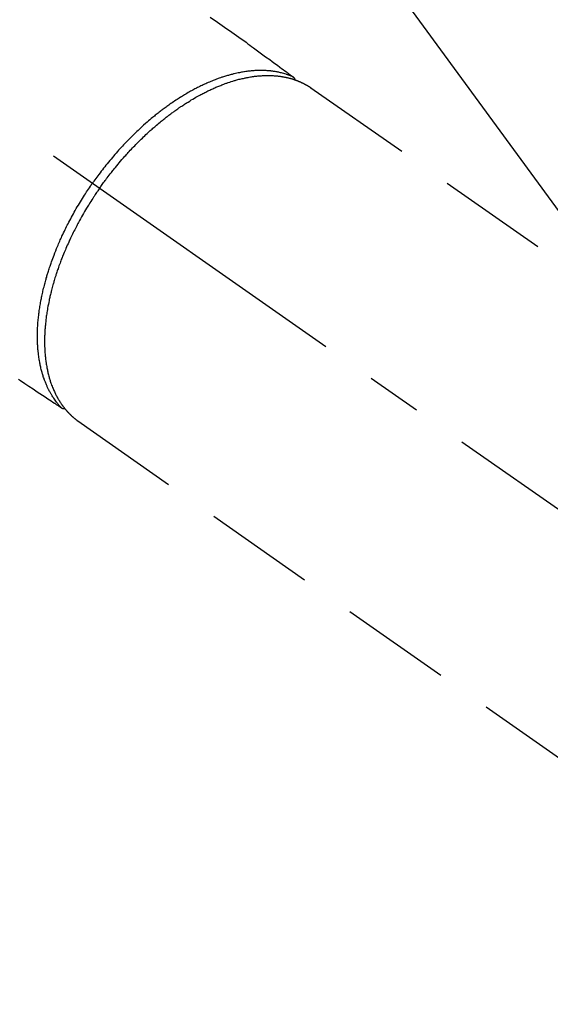
# Model space of a CAD drawing. Extents: x 27948 to 54421, y -11033 to -2163.
# Drawn here: x 45458 to 45518, y -4272 to -4161 of the extents above; entities that cross this region are included whole.
import ezdxf

# ---------------------------------------------------------------- set-up
doc = ezdxf.new("R2010")
doc.units = 0
doc.header["$LTSCALE"] = 50
doc.header["$MEASUREMENT"] = 0
doc.linetypes.add('CENTER2', pattern=[1.125, 0.75, -0.125, 0.125, -0.125])
doc.linetypes.add('HIDDEN', pattern=[0.375, 0.25, -0.125])
doc.layers.get('0').update_dxf_attribs({"linetype": 'CONTINUOUS'})
doc.layers.add('150-機器', color=8, linetype='CONTINUOUS')
doc.layers.add('160-文字', color=254, linetype='CONTINUOUS')
doc.styles.add('KH001', font='txt')
doc.dimstyles.new('KH1xx030', dxfattribs={"dimscale": 30, "dimtxt": 2, "dimasz": 0.6, "dimexe": 0.3, "dimexo": 1.2, "dimgap": 0.5, "dimtad": 3, "dimdec": 1, "dimdsep": 46, "dimlunit": 6, "dimtxsty": 'KH001', "dimblk": 'DOT', "dimcen": 1, "dimdle": 1, "dimclrd": 256, "dimclre": 256, "dimclrt": 256, "dimadec": 0, "dimazin": 0, "dimtfac": 1, "dimtdec": 1, "dimtix": 1, "dimtmove": 2, "dimatfit": 3, "dimldrblk": 'CLOSEDBLANK', "dimfxl": 1, "dimtolj": 1, "dimtzin": 0, "dimlwd": -1, "dimlwe": -1, "dimarcsym": 0})

# ---------------------------------------------------------------- blocks, each defined once
blk = doc.blocks.new('F402_H')
at = {"layer": '150-機器', "color": 13, "linetype": 'CENTER2'}
blk.add_line((0, 0), (244.02, -170.86), dxfattribs=at)
at = {"layer": '150-機器', "color": 13, "linetype": 'HIDDEN'}
for p, q in [((167.27, -89.12), (227.62, -131.38)), ((141.06, -126.78), (140.96, -126.7)), ((140.96, -126.7), (201.3, -168.96))]:
    blk.add_line(p, q, dxfattribs=at)
for points in [[(155.9, -81.16), (156.72, -81.73), (157.53, -82.29), (158.34, -82.85), (159.15, -83.42), (159.95, -83.99), (160.16, -84.15), (160.37, -84.3), (160.58, -84.46), (160.79, -84.61), (161.25, -84.95), (161.7, -85.28), (162.16, -85.62), (162.62, -85.95), (162.9, -86.17), (163.19, -86.38), (163.48, -86.59), (163.77, -86.8), (163.95, -86.93), (164.13, -87.07), (164.31, -87.2), (164.5, -87.34), (164.56, -87.38), (164.62, -87.43), (164.69, -87.48), (164.75, -87.53), (164.83, -87.58), (164.9, -87.63), (164.97, -87.69), (165.05, -87.74), (165.08, -87.77), (165.12, -87.8), (165.16, -87.82), (165.2, -87.85), (165.21, -87.86), (165.23, -87.88), (165.25, -87.89), (165.26, -87.9), (165.28, -87.91), (165.29, -87.92), (165.3, -87.93), (165.31, -87.94), (165.32, -87.95), (165.33, -87.95), (165.34, -87.96), (165.35, -87.97), (165.35, -87.98), (165.36, -87.99), (165.37, -88), (165.37, -88.01), (165.38, -88.02), (165.39, -88.03), (165.39, -88.04), (165.4, -88.05), (165.41, -88.06), (165.41, -88.07), (165.42, -88.08), (165.42, -88.09), (165.42, -88.1), (165.42, -88.1), (165.43, -88.11), (165.43, -88.12), (165.43, -88.13), (165.43, -88.14), (165.44, -88.15), (165.44, -88.16), (165.44, -88.16), (165.44, -88.16), (165.44, -88.17), (165.44, -88.17), (165.45, -88.18), (165.45, -88.19), (165.45, -88.21), (165.45, -88.22)], [(134.29, -122.01), (134.5, -122.15), (134.98, -122.47), (135.45, -122.78), (135.92, -123.1), (136.39, -123.41), (136.69, -123.61), (136.98, -123.81), (137.28, -124), (137.58, -124.2), (137.76, -124.33), (137.95, -124.45), (138.14, -124.58), (138.33, -124.71), (138.4, -124.75), (138.46, -124.79), (138.53, -124.84), (138.6, -124.88), (138.67, -124.93), (138.75, -124.98), (138.82, -125.03), (138.9, -125.08), (138.94, -125.11), (138.98, -125.14), (139.01, -125.16), (139.05, -125.19), (139.07, -125.2), (139.09, -125.21), (139.11, -125.22), (139.12, -125.23), (139.14, -125.24), (139.15, -125.25), (139.16, -125.26), (139.18, -125.27), (139.19, -125.27), (139.2, -125.28), (139.21, -125.28), (139.22, -125.29), (139.23, -125.29), (139.24, -125.29), (139.25, -125.3), (139.26, -125.3), (139.27, -125.3), (139.28, -125.31), (139.3, -125.31), (139.31, -125.31), (139.32, -125.31), (139.33, -125.31), (139.34, -125.31), (139.36, -125.32), (139.36, -125.32), (139.37, -125.32), (139.38, -125.32), (139.38, -125.31), (139.39, -125.31), (139.41, -125.31), (139.42, -125.31), (139.43, -125.31), (139.43, -125.31), (139.43, -125.31), (139.43, -125.31), (139.44, -125.31), (139.45, -125.31), (139.46, -125.31), (139.48, -125.3), (139.49, -125.3)], [(165.25, -87.89), (165.19, -87.87), (165.14, -87.84), (165.08, -87.82), (165.03, -87.8), (164.97, -87.78), (164.92, -87.75), (164.86, -87.73), (164.8, -87.71), (164.78, -87.7), (164.75, -87.69), (164.72, -87.68), (164.69, -87.67), (164.63, -87.65), (164.57, -87.63), (164.52, -87.61), (164.46, -87.59), (164.33, -87.55), (164.2, -87.52), (164.08, -87.48), (163.95, -87.45), (163.85, -87.42), (163.74, -87.4), (163.64, -87.38), (163.54, -87.36), (163.47, -87.34), (163.4, -87.33), (163.33, -87.32), (163.25, -87.3), (163.16, -87.29), (163.06, -87.28), (162.97, -87.26), (162.88, -87.25), (162.8, -87.24), (162.73, -87.23), (162.65, -87.22), (162.58, -87.22), (162.49, -87.21), (162.4, -87.2), (162.32, -87.2), (162.23, -87.19), (162.13, -87.19), (162.03, -87.18), (161.93, -87.18), (161.84, -87.18), (161.75, -87.17), (161.66, -87.17), (161.57, -87.17), (161.48, -87.17), (161.37, -87.18), (161.25, -87.18), (161.14, -87.18), (161.03, -87.19), (160.93, -87.19), (160.84, -87.2), (160.75, -87.2), (160.66, -87.21), (160.53, -87.22), (160.4, -87.24), (160.28, -87.25), (160.15, -87.26), (160.03, -87.28), (159.91, -87.3), (159.79, -87.31), (159.68, -87.33), (159.56, -87.35), (159.44, -87.37), (159.32, -87.39), (159.2, -87.42), (159.06, -87.45), (158.91, -87.48), (158.77, -87.51), (158.62, -87.54), (158.54, -87.56), (158.45, -87.58), (158.37, -87.61), (158.28, -87.63), (158.17, -87.66), (158.06, -87.69), (157.95, -87.72), (157.84, -87.75), (157.73, -87.78), (157.62, -87.82), (157.51, -87.85), (157.4, -87.89), (157.31, -87.91), (157.22, -87.94), (157.13, -87.97), (157.05, -88), (156.93, -88.04), (156.82, -88.08), (156.71, -88.12), (156.6, -88.16), (156.47, -88.21), (156.35, -88.26), (156.22, -88.31), (156.1, -88.36), (155.96, -88.42), (155.82, -88.48), (155.68, -88.54), (155.54, -88.6), (155.4, -88.66), (155.26, -88.72), (155.12, -88.79), (154.98, -88.85), (154.86, -88.91), (154.73, -88.98), (154.6, -89.04), (154.48, -89.1), (154.37, -89.15), (154.27, -89.21), (154.17, -89.26), (154.07, -89.31), (153.94, -89.38), (153.81, -89.45), (153.69, -89.52), (153.56, -89.59), (153.42, -89.67), (153.28, -89.76), (153.14, -89.84), (153, -89.92), (152.88, -89.99), (152.77, -90.06), (152.65, -90.13), (152.54, -90.2), (152.41, -90.28), (152.28, -90.36), (152.16, -90.45), (152.03, -90.53), (151.89, -90.62), (151.75, -90.72), (151.61, -90.81), (151.47, -90.91), (151.36, -90.99), (151.24, -91.07), (151.13, -91.15), (151.02, -91.23), (150.92, -91.3), (150.82, -91.38), (150.72, -91.45), (150.61, -91.52), (150.53, -91.59), (150.44, -91.66), (150.35, -91.72), (150.26, -91.79), (150.15, -91.88), (150.04, -91.97), (149.93, -92.05), (149.81, -92.14), (149.71, -92.22), (149.61, -92.31), (149.51, -92.39), (149.41, -92.47), (149.25, -92.6), (149.1, -92.73), (148.94, -92.86), (148.79, -93), (148.59, -93.17), (148.39, -93.35), (148.2, -93.53), (148, -93.71), (147.88, -93.82), (147.76, -93.93), (147.64, -94.04), (147.52, -94.15), (147.42, -94.26), (147.31, -94.36), (147.2, -94.47), (147.09, -94.57), (146.95, -94.72), (146.8, -94.87), (146.65, -95.02), (146.5, -95.17), (146.38, -95.3), (146.25, -95.43), (146.13, -95.57), (146, -95.7), (145.86, -95.86), (145.71, -96.02), (145.57, -96.17), (145.43, -96.33), (145.29, -96.49), (145.15, -96.66), (145.01, -96.82), (144.87, -96.98), (144.72, -97.16), (144.57, -97.33), (144.42, -97.51), (144.28, -97.69), (144.14, -97.86), (144.01, -98.03), (143.88, -98.2), (143.74, -98.37), (143.61, -98.54), (143.48, -98.71), (143.35, -98.89), (143.22, -99.06), (143.11, -99.21), (143, -99.36), (142.89, -99.51), (142.79, -99.66), (142.75, -99.72), (142.71, -99.77), (142.67, -99.82), (142.64, -99.88)], [(143.44, -100.44), (143.51, -100.34), (143.58, -100.25), (143.64, -100.15), (143.71, -100.05), (143.8, -99.94), (143.88, -99.82), (143.97, -99.7), (144.05, -99.59), (144.11, -99.51), (144.16, -99.44), (144.21, -99.37), (144.27, -99.3), (144.39, -99.14), (144.51, -98.98), (144.63, -98.83), (144.75, -98.67), (144.83, -98.57), (144.91, -98.47), (144.99, -98.37), (145.07, -98.28), (145.21, -98.1), (145.35, -97.93), (145.5, -97.75), (145.64, -97.58), (145.8, -97.4), (145.95, -97.21), (146.11, -97.03), (146.27, -96.85), (146.37, -96.75), (146.46, -96.64), (146.56, -96.54), (146.65, -96.43), (146.77, -96.3), (146.89, -96.17), (147.01, -96.04), (147.14, -95.91), (147.26, -95.79), (147.38, -95.66), (147.5, -95.53), (147.63, -95.41), (147.71, -95.32), (147.8, -95.23), (147.89, -95.15), (147.97, -95.06), (148.11, -94.93), (148.25, -94.79), (148.39, -94.66), (148.53, -94.53), (148.65, -94.41), (148.78, -94.29), (148.91, -94.17), (149.03, -94.06), (149.14, -93.96), (149.24, -93.87), (149.34, -93.78), (149.44, -93.69), (149.55, -93.6), (149.65, -93.51), (149.75, -93.42), (149.86, -93.33), (149.99, -93.22), (150.12, -93.12), (150.25, -93.01), (150.38, -92.9), (150.48, -92.82), (150.59, -92.73), (150.69, -92.65), (150.8, -92.57), (150.87, -92.5), (150.95, -92.44), (151.03, -92.38), (151.11, -92.32), (151.23, -92.23), (151.35, -92.14), (151.47, -92.05), (151.59, -91.96), (151.67, -91.9), (151.75, -91.85), (151.83, -91.79), (151.91, -91.73), (152.02, -91.65), (152.14, -91.56), (152.26, -91.48), (152.38, -91.4), (152.44, -91.36), (152.49, -91.32), (152.54, -91.29), (152.6, -91.25), (152.7, -91.18), (152.81, -91.11), (152.92, -91.04), (153.02, -90.97), (153.12, -90.91), (153.21, -90.85), (153.31, -90.79), (153.4, -90.73), (153.59, -90.62), (153.77, -90.5), (153.96, -90.39), (154.15, -90.28), (154.3, -90.2), (154.44, -90.11), (154.59, -90.03), (154.74, -89.95), (154.85, -89.89), (154.95, -89.84), (155.06, -89.78), (155.17, -89.72), (155.29, -89.66), (155.41, -89.6), (155.53, -89.54), (155.65, -89.48), (155.75, -89.43), (155.86, -89.38), (155.97, -89.33), (156.08, -89.28), (156.19, -89.23), (156.31, -89.17), (156.43, -89.12), (156.55, -89.07), (156.66, -89.02), (156.77, -88.98), (156.87, -88.94), (156.98, -88.89), (157.1, -88.85), (157.21, -88.8), (157.33, -88.75), (157.45, -88.71), (157.53, -88.68), (157.61, -88.65), (157.69, -88.62), (157.77, -88.6), (157.94, -88.54), (158.11, -88.48), (158.28, -88.43), (158.45, -88.37), (158.54, -88.35), (158.63, -88.32), (158.72, -88.29), (158.81, -88.27), (158.92, -88.24), (159.04, -88.2), (159.15, -88.17), (159.27, -88.15), (159.4, -88.11), (159.52, -88.08), (159.65, -88.06), (159.78, -88.03), (159.84, -88.01), (159.91, -88), (159.97, -87.99), (160.03, -87.98), (160.17, -87.95), (160.31, -87.93), (160.45, -87.9), (160.58, -87.88), (160.69, -87.86), (160.81, -87.85), (160.92, -87.83), (161.03, -87.82), (161.15, -87.81), (161.27, -87.79), (161.39, -87.78), (161.52, -87.77), (161.61, -87.76), (161.71, -87.76), (161.8, -87.75), (161.9, -87.75), (162.01, -87.74), (162.11, -87.74), (162.22, -87.74), (162.33, -87.74), (162.47, -87.74), (162.61, -87.74), (162.75, -87.74), (162.89, -87.75), (163.01, -87.75), (163.14, -87.76), (163.26, -87.77), (163.39, -87.78), (163.48, -87.79), (163.57, -87.8), (163.66, -87.81), (163.75, -87.82), (163.8, -87.83), (163.86, -87.84), (163.91, -87.85), (163.97, -87.85), (164.01, -87.86), (164.06, -87.87), (164.1, -87.88), (164.14, -87.88), (164.21, -87.89), (164.27, -87.91), (164.34, -87.92), (164.4, -87.93), (164.44, -87.94), (164.49, -87.95), (164.53, -87.96), (164.57, -87.97), (164.66, -87.99), (164.74, -88.01), (164.83, -88.03), (164.91, -88.05), (164.96, -88.07), (165, -88.08), (165.05, -88.09), (165.1, -88.11), (165.14, -88.12), (165.19, -88.13), (165.23, -88.15), (165.28, -88.16), (165.31, -88.17), (165.33, -88.18), (165.36, -88.19), (165.38, -88.2), (165.4, -88.2), (165.42, -88.21), (165.43, -88.21), (165.45, -88.22), (165.49, -88.23), (165.53, -88.25), (165.56, -88.26), (165.6, -88.27), (165.62, -88.28), (165.63, -88.28), (165.65, -88.29), (165.66, -88.3), (165.68, -88.3), (165.7, -88.31), (165.72, -88.32), (165.74, -88.33), (165.77, -88.34), (165.79, -88.34), (165.81, -88.35), (165.84, -88.36), (165.86, -88.37), (165.88, -88.38), (165.9, -88.39), (165.92, -88.4), (165.95, -88.41), (165.98, -88.42), (166, -88.43), (166.03, -88.45), (166.06, -88.46), (166.09, -88.47), (166.12, -88.48), (166.15, -88.5), (166.18, -88.51), (166.21, -88.52), (166.23, -88.54), (166.26, -88.55), (166.28, -88.56), (166.3, -88.57), (166.32, -88.58), (166.34, -88.58), (166.37, -88.6), (166.39, -88.61), (166.42, -88.63), (166.45, -88.64), (166.48, -88.65), (166.51, -88.67), (166.53, -88.68), (166.56, -88.7), (166.58, -88.71), (166.6, -88.72), (166.62, -88.73), (166.63, -88.74), (166.67, -88.76), (166.71, -88.78), (166.74, -88.8), (166.78, -88.82), (166.81, -88.83), (166.83, -88.85), (166.86, -88.86), (166.89, -88.88), (166.91, -88.9), (166.94, -88.91), (166.97, -88.93), (166.99, -88.94), (167.02, -88.96), (167.05, -88.98), (167.07, -88.99), (167.1, -89.01), (167.13, -89.03), (167.15, -89.04), (167.18, -89.06), (167.2, -89.08), (167.22, -89.09), (167.24, -89.1), (167.26, -89.11), (167.27, -89.12)], [(139.11, -125.22), (139.07, -125.18), (139.03, -125.14), (138.99, -125.09), (138.95, -125.05), (138.91, -125), (138.87, -124.96), (138.83, -124.91), (138.79, -124.87), (138.77, -124.84), (138.75, -124.82), (138.73, -124.8), (138.71, -124.77), (138.67, -124.73), (138.63, -124.68), (138.6, -124.63), (138.56, -124.58), (138.48, -124.48), (138.4, -124.37), (138.32, -124.26), (138.25, -124.15), (138.19, -124.06), (138.13, -123.98), (138.08, -123.89), (138.02, -123.8), (137.99, -123.74), (137.95, -123.68), (137.91, -123.61), (137.88, -123.55), (137.83, -123.46), (137.78, -123.38), (137.74, -123.3), (137.69, -123.21), (137.66, -123.15), (137.63, -123.08), (137.59, -123.01), (137.56, -122.94), (137.52, -122.86), (137.49, -122.78), (137.45, -122.71), (137.42, -122.63), (137.38, -122.53), (137.34, -122.44), (137.3, -122.35), (137.27, -122.26), (137.24, -122.18), (137.21, -122.09), (137.18, -122.01), (137.15, -121.93), (137.11, -121.82), (137.07, -121.71), (137.04, -121.6), (137, -121.49), (136.98, -121.41), (136.95, -121.32), (136.93, -121.23), (136.9, -121.14), (136.87, -121.02), (136.84, -120.89), (136.81, -120.77), (136.78, -120.64), (136.75, -120.53), (136.72, -120.41), (136.7, -120.3), (136.68, -120.18), (136.66, -120.06), (136.63, -119.94), (136.61, -119.82), (136.59, -119.7), (136.57, -119.56), (136.55, -119.41), (136.53, -119.26), (136.52, -119.11), (136.51, -119.03), (136.5, -118.94), (136.49, -118.85), (136.48, -118.77), (136.47, -118.65), (136.46, -118.54), (136.45, -118.42), (136.44, -118.31), (136.44, -118.19), (136.43, -118.08), (136.42, -117.96), (136.42, -117.84), (136.42, -117.75), (136.41, -117.66), (136.41, -117.57), (136.41, -117.48), (136.41, -117.36), (136.41, -117.24), (136.41, -117.12), (136.41, -117), (136.41, -116.87), (136.41, -116.73), (136.42, -116.6), (136.42, -116.46), (136.43, -116.31), (136.43, -116.16), (136.44, -116.01), (136.45, -115.86), (136.46, -115.71), (136.47, -115.55), (136.49, -115.4), (136.5, -115.25), (136.52, -115.11), (136.53, -114.97), (136.55, -114.83), (136.56, -114.68), (136.58, -114.57), (136.59, -114.46), (136.61, -114.34), (136.62, -114.23), (136.64, -114.09), (136.67, -113.94), (136.69, -113.8), (136.71, -113.65), (136.74, -113.49), (136.77, -113.34), (136.8, -113.18), (136.83, -113.02), (136.85, -112.88), (136.88, -112.75), (136.91, -112.62), (136.93, -112.49), (136.97, -112.34), (137, -112.19), (137.03, -112.05), (137.07, -111.9), (137.11, -111.74), (137.15, -111.57), (137.19, -111.41), (137.23, -111.25), (137.27, -111.11), (137.3, -110.98), (137.34, -110.84), (137.38, -110.71), (137.41, -110.59), (137.45, -110.47), (137.48, -110.35), (137.52, -110.23), (137.55, -110.12), (137.58, -110.02), (137.61, -109.91), (137.65, -109.81), (137.69, -109.67), (137.74, -109.54), (137.78, -109.4), (137.83, -109.26), (137.87, -109.14), (137.91, -109.02), (137.95, -108.9), (138, -108.77), (138.06, -108.58), (138.13, -108.39), (138.21, -108.2), (138.28, -108.01), (138.37, -107.76), (138.47, -107.52), (138.57, -107.27), (138.67, -107.03), (138.74, -106.87), (138.8, -106.72), (138.87, -106.57), (138.93, -106.42), (138.99, -106.29), (139.05, -106.15), (139.11, -106.01), (139.18, -105.88), (139.27, -105.69), (139.36, -105.5), (139.45, -105.31), (139.54, -105.12), (139.62, -104.95), (139.7, -104.79), (139.78, -104.63), (139.87, -104.47), (139.96, -104.28), (140.06, -104.09), (140.16, -103.9), (140.26, -103.71), (140.37, -103.52), (140.47, -103.34), (140.57, -103.15), (140.68, -102.96), (140.79, -102.76), (140.91, -102.56), (141.03, -102.36), (141.15, -102.17), (141.26, -101.98), (141.37, -101.8), (141.49, -101.61), (141.6, -101.43), (141.72, -101.25), (141.83, -101.07), (141.95, -100.88), (142.07, -100.7), (142.18, -100.55), (142.28, -100.4), (142.38, -100.24), (142.49, -100.09), (142.53, -100.04), (142.56, -99.98), (142.6, -99.93), (142.64, -99.88)], [(143.44, -100.44), (143.37, -100.53), (143.31, -100.63), (143.24, -100.73), (143.17, -100.82), (143.09, -100.94), (143.01, -101.06), (142.93, -101.18), (142.85, -101.3), (142.8, -101.38), (142.75, -101.45), (142.7, -101.53), (142.65, -101.61), (142.55, -101.77), (142.44, -101.94), (142.33, -102.11), (142.23, -102.28), (142.16, -102.38), (142.1, -102.49), (142.03, -102.6), (141.96, -102.71), (141.85, -102.9), (141.73, -103.09), (141.62, -103.29), (141.51, -103.49), (141.39, -103.69), (141.27, -103.9), (141.16, -104.11), (141.04, -104.32), (140.97, -104.45), (140.91, -104.57), (140.84, -104.7), (140.77, -104.83), (140.69, -104.98), (140.61, -105.14), (140.53, -105.3), (140.45, -105.46), (140.37, -105.62), (140.3, -105.78), (140.22, -105.93), (140.14, -106.09), (140.09, -106.2), (140.04, -106.32), (139.99, -106.43), (139.94, -106.54), (139.86, -106.71), (139.78, -106.89), (139.7, -107.06), (139.63, -107.24), (139.56, -107.4), (139.49, -107.56), (139.42, -107.72), (139.36, -107.88), (139.31, -108), (139.25, -108.13), (139.2, -108.26), (139.15, -108.39), (139.1, -108.51), (139.05, -108.64), (139.01, -108.77), (138.96, -108.9), (138.9, -109.06), (138.84, -109.21), (138.79, -109.37), (138.73, -109.53), (138.69, -109.66), (138.64, -109.79), (138.6, -109.92), (138.56, -110.04), (138.53, -110.14), (138.5, -110.23), (138.47, -110.33), (138.44, -110.42), (138.39, -110.57), (138.35, -110.71), (138.3, -110.85), (138.26, -110.99), (138.24, -111.09), (138.21, -111.18), (138.18, -111.28), (138.16, -111.37), (138.12, -111.51), (138.08, -111.65), (138.04, -111.79), (138, -111.94), (137.99, -112), (137.97, -112.06), (137.95, -112.12), (137.94, -112.18), (137.91, -112.31), (137.88, -112.43), (137.85, -112.56), (137.82, -112.68), (137.8, -112.79), (137.77, -112.9), (137.75, -113.01), (137.72, -113.12), (137.68, -113.33), (137.64, -113.55), (137.6, -113.76), (137.56, -113.98), (137.53, -114.14), (137.5, -114.31), (137.47, -114.48), (137.45, -114.64), (137.43, -114.76), (137.41, -114.88), (137.4, -115), (137.38, -115.12), (137.37, -115.26), (137.35, -115.39), (137.34, -115.52), (137.32, -115.66), (137.31, -115.77), (137.3, -115.89), (137.29, -116.01), (137.28, -116.13), (137.27, -116.26), (137.26, -116.39), (137.25, -116.52), (137.24, -116.65), (137.24, -116.76), (137.23, -116.88), (137.23, -116.99), (137.22, -117.11), (137.22, -117.23), (137.22, -117.36), (137.21, -117.49), (137.21, -117.62), (137.21, -117.7), (137.21, -117.78), (137.21, -117.87), (137.21, -117.95), (137.22, -118.13), (137.22, -118.31), (137.23, -118.49), (137.24, -118.66), (137.24, -118.76), (137.25, -118.85), (137.25, -118.95), (137.26, -119.04), (137.27, -119.16), (137.28, -119.28), (137.29, -119.4), (137.3, -119.52), (137.32, -119.65), (137.33, -119.78), (137.35, -119.91), (137.37, -120.04), (137.38, -120.1), (137.39, -120.16), (137.4, -120.23), (137.41, -120.29), (137.43, -120.43), (137.45, -120.57), (137.48, -120.7), (137.5, -120.84), (137.53, -120.95), (137.55, -121.06), (137.57, -121.17), (137.6, -121.28), (137.63, -121.4), (137.66, -121.52), (137.69, -121.64), (137.72, -121.76), (137.75, -121.85), (137.77, -121.94), (137.8, -122.03), (137.83, -122.13), (137.86, -122.23), (137.9, -122.33), (137.93, -122.43), (137.96, -122.53), (138.01, -122.66), (138.06, -122.79), (138.11, -122.92), (138.17, -123.05), (138.21, -123.17), (138.27, -123.28), (138.32, -123.4), (138.37, -123.51), (138.41, -123.59), (138.45, -123.67), (138.49, -123.75), (138.53, -123.83), (138.56, -123.88), (138.58, -123.93), (138.61, -123.98), (138.64, -124.03), (138.66, -124.07), (138.68, -124.11), (138.7, -124.15), (138.72, -124.19), (138.76, -124.24), (138.79, -124.3), (138.82, -124.36), (138.86, -124.41), (138.88, -124.45), (138.9, -124.49), (138.93, -124.52), (138.95, -124.56), (139, -124.63), (139.05, -124.71), (139.1, -124.78), (139.15, -124.85), (139.17, -124.89), (139.2, -124.93), (139.23, -124.97), (139.26, -125.01), (139.29, -125.04), (139.32, -125.08), (139.35, -125.12), (139.38, -125.16), (139.39, -125.18), (139.41, -125.2), (139.42, -125.22), (139.44, -125.24), (139.45, -125.26), (139.46, -125.27), (139.48, -125.29), (139.49, -125.3), (139.51, -125.33), (139.54, -125.36), (139.56, -125.39), (139.59, -125.42), (139.6, -125.44), (139.61, -125.45), (139.62, -125.46), (139.63, -125.47), (139.64, -125.49), (139.66, -125.5), (139.67, -125.52), (139.69, -125.54), (139.7, -125.56), (139.72, -125.58), (139.74, -125.6), (139.76, -125.62), (139.77, -125.63), (139.78, -125.65), (139.8, -125.66), (139.81, -125.68), (139.83, -125.7), (139.86, -125.72), (139.88, -125.75), (139.9, -125.77), (139.92, -125.79), (139.94, -125.82), (139.96, -125.84), (139.99, -125.86), (140.01, -125.88), (140.03, -125.91), (140.05, -125.93), (140.07, -125.95), (140.09, -125.96), (140.1, -125.98), (140.12, -125.99), (140.13, -126.01), (140.16, -126.03), (140.18, -126.05), (140.2, -126.07), (140.22, -126.09), (140.25, -126.12), (140.27, -126.14), (140.29, -126.16), (140.32, -126.18), (140.33, -126.19), (140.35, -126.21), (140.36, -126.22), (140.38, -126.24), (140.41, -126.26), (140.44, -126.29), (140.47, -126.32), (140.5, -126.34), (140.53, -126.36), (140.55, -126.38), (140.57, -126.4), (140.6, -126.42), (140.62, -126.44), (140.65, -126.46), (140.67, -126.48), (140.69, -126.5), (140.72, -126.52), (140.74, -126.54), (140.77, -126.56), (140.79, -126.58), (140.82, -126.6), (140.84, -126.62), (140.87, -126.64), (140.89, -126.65), (140.91, -126.67), (140.93, -126.68), (140.94, -126.69), (140.96, -126.7)]]:
    blk.add_lwpolyline(points, dxfattribs=at)
blk = doc.blocks.new('_ClosedBlank')
at = {"color": 0, "linetype": 'ByBlock', "lineweight": -2}
for p, q in [((-1, 0.1667), (0, 0)), ((-1, 0.1667), (-1, -0.1667)), ((0, 0), (-1, -0.1667))]:
    blk.add_line(p, q, dxfattribs=at)
blk = doc.blocks.new('_Dot')
at = {"color": 0, "linetype": 'ByBlock', "lineweight": -2}
blk.add_line((-0.5, 0), (-1, 0), dxfattribs=at)
at = {"color": 0, "linetype": 'ByBlock', "const_width": 0.5}
blk.add_lwpolyline([(-0.25, 0, 1), (0.25, 0, 1)], format="xyb", close=True, dxfattribs=at)

msp = doc.modelspace()

# ---------------------------------------------------------------- block references
at = {"layer": '150-機器'}
msp.add_blockref('F402_H', (45324.01, -4079.87), dxfattribs=at)

# ---------------------------------------------------------------- leaders
at = {"layer": '160-文字', "annotation_type": 0, "has_hookline": 1, "hookline_direction": 0}
for points, text_width in [([(44826.32, -4070.93), (45185.27, -5375.45), (45203.27, -5375.45)], 924.97), ([(45204.02, -4072.68), (46368.03, -5343.82), (46386.03, -5343.82)], 1398.58)]:
    msp.add_leader(points, dimstyle='KH1xx030', override={"dimgap": 0.5, "dimtad": 1}, dxfattribs=dict(at, text_width=text_width))
at = {"layer": '160-文字'}
msp.add_leader([(45444.02, -4080.06), (46368.03, -5343.82)], dimstyle='KH1xx030', override={"dimgap": 0.5, "dimtad": 1}, dxfattribs=at)

doc.saveas('drawing.dxf')
